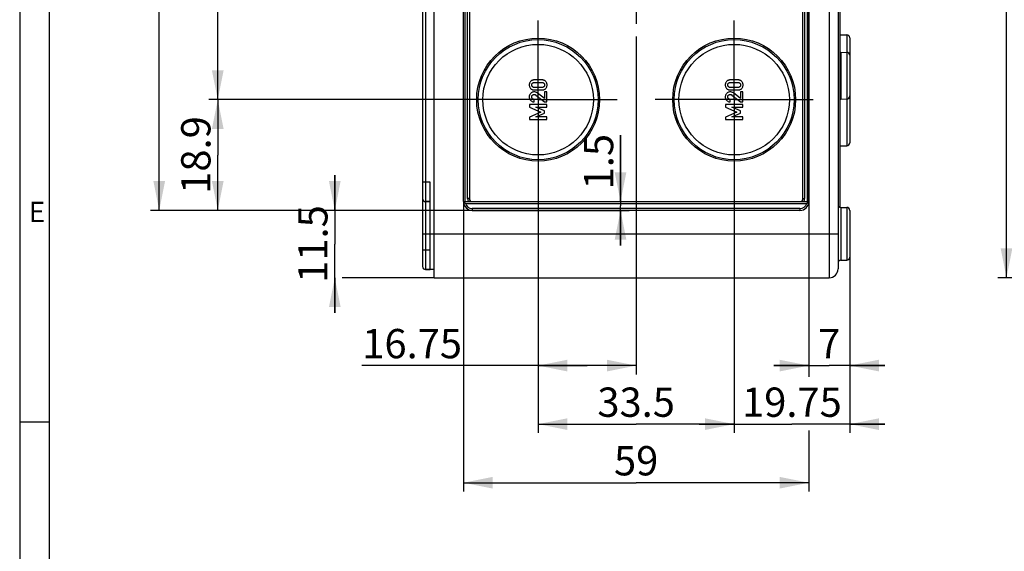
# Model space of a CAD drawing. Units: millimetres. Extents: x -3 to 844, y 0 to 594.
# Drawn here: x 0 to 168, y 198 to 289 of the extents above; entities that cross this region are included whole.
import ezdxf

# ---------------------------------------------------------------- set-up
doc = ezdxf.new("R2010")
doc.units = ezdxf.units.MM
doc.header["$LTSCALE"] = 46.255
doc.linetypes.add('CENTER', pattern=[0.6, 0.375, -0.075, 0.075, -0.075])
doc.layers.get('0').update_dxf_attribs({"linetype": 'CONTINUOUS'})
for name, color, linetype in [('AUSFORMSCHRAEGEN', 7, 'CONTINUOUS'), ('BESCHR-MEMBRANE', 7, 'CONTINUOUS'), ('BEZUGSACHSEN', 7, 'CONTINUOUS'), ('RUNDUNGEN', 7, 'CONTINUOUS'), ('ZEICHNUNGSBEMASSUNGEN', 7, 'CONTINUOUS')]:
    doc.layers.add(name, color=color, linetype=linetype)
doc.styles.get("Standard").update_dxf_attribs({"font": 'txt', "width": 0.7})
doc.styles.add('TEXTSTYLE_4', font='txt', dxfattribs={"width": 0.904762})
doc.dimstyles.new('DIMSTYLE_1', dxfattribs={"dimtxt": 5, "dimasz": 5, "dimexe": 1.5, "dimexo": 0, "dimgap": 1.25, "dimtad": 1, "dimdec": 3, "dimdsep": 46, "dimtxsty": 'STANDARD', "dimblk": '_FILLED', "dimblk1": '_FILLED', "dimblk2": '_FILLED', "dimcen": 0.09, "dimclrt": 5, "dimazin": 2, "dimtp": 0.5, "dimtm": 0.5, "dimtfac": 1, "dimtdec": 3, "dimtofl": 0, "dimtmove": 0, "dimatfit": 3, "dimldrblk": '_FILLED', "dimfxl": 1, "dimtolj": 1, "dimarcsym": 0})
doc.dimstyles.new('DIMSTYLE_10', dxfattribs={"dimtxt": 5, "dimasz": 5, "dimexe": 1.5, "dimexo": 0, "dimgap": 1.25, "dimtad": 1, "dimdsep": 46, "dimtxsty": 'STANDARD', "dimblk": '_FILLED', "dimblk1": '_FILLED', "dimblk2": '_FILLED', "dimcen": 0.09, "dimclrt": 5, "dimazin": 2, "dimtp": 0.5, "dimtm": 0.5, "dimtfac": 1, "dimtofl": 0, "dimtmove": 0, "dimatfit": 3, "dimldrblk": '_FILLED', "dimfxl": 1, "dimtolj": 1, "dimarcsym": 0})
doc.dimstyles.new('DIMSTYLE_3', dxfattribs={"dimtxt": 5, "dimasz": 5, "dimexe": 1.5, "dimexo": 0, "dimgap": 1.25, "dimtad": 1, "dimdec": 3, "dimdsep": 46, "dimtxsty": 'STANDARD', "dimblk": '_FILLED', "dimblk1": '_FILLED', "dimblk2": '_FILLED', "dimcen": 0.09, "dimclrt": 5, "dimazin": 2, "dimtp": 0.3, "dimtm": 0.3, "dimtfac": 1, "dimtdec": 3, "dimtofl": 0, "dimtmove": 0, "dimatfit": 3, "dimldrblk": '_FILLED', "dimfxl": 1, "dimtolj": 1, "dimarcsym": 0})
doc.dimstyles.new('DIMSTYLE_4', dxfattribs={"dimtxt": 5, "dimasz": 5, "dimexe": 1.5, "dimexo": 0, "dimgap": 1.25, "dimtad": 1, "dimdec": 3, "dimdsep": 46, "dimtxsty": 'STANDARD', "dimblk": '_FILLED', "dimblk1": '_FILLED', "dimblk2": '_FILLED', "dimcen": 0.09, "dimclrt": 5, "dimazin": 2, "dimtp": 0.2, "dimtm": 0.2, "dimtfac": 1, "dimtdec": 3, "dimtofl": 0, "dimtmove": 0, "dimatfit": 3, "dimldrblk": '_FILLED', "dimfxl": 1, "dimtolj": 1, "dimarcsym": 0})
doc.dimstyles.new('DIMSTYLE_7', dxfattribs={"dimtxt": 5, "dimasz": 5, "dimexe": 1.5, "dimexo": 0, "dimgap": 1.25, "dimtad": 1, "dimdec": 3, "dimdsep": 46, "dimtxsty": 'STANDARD', "dimblk": '_FILLED', "dimblk1": '_FILLED', "dimblk2": '_FILLED', "dimcen": 0.09, "dimclrt": 5, "dimazin": 2, "dimtp": 0.1, "dimtm": 0.1, "dimtfac": 1, "dimtdec": 3, "dimtofl": 0, "dimtmove": 0, "dimatfit": 3, "dimldrblk": '_FILLED', "dimfxl": 1, "dimtolj": 1, "dimarcsym": 0})

# ---------------------------------------------------------------- blocks, each defined once
blk = doc.blocks.new('_FILLED')
at = {"color": 0, "linetype": 'BYBLOCK'}
blk.add_solid([(0, 0), (-1, 0.2), (-1, -0.2)], dxfattribs=at)
blk = doc.blocks.new('*D48')
at = {"layer": 'ZEICHNUNGSBEMASSUNGEN', "color": 2, "linetype": 'CONTINUOUS'}
for p, q in [((77.43, 468.51), (32.35, 468.51)), ((33.85, 468.51), (33.85, 371.91)), ((33.85, 275.31), (33.85, 371.91)), ((75.1, 275.31), (32.35, 275.31))]:
    blk.add_line(p, q, dxfattribs=at)
at = {"layer": 'ZEICHNUNGSBEMASSUNGEN', "color": 2, "linetype": 'CONTINUOUS', "xscale": 5, "yscale": 5, "zscale": 5}
for p, rotation in [((33.85, 468.51), 90), ((33.85, 275.31), 270)]:
    blk.add_blockref('_FILLED', p, dxfattribs=dict(at, rotation=rotation))
at = {"layer": 'ZEICHNUNGSBEMASSUNGEN', "color": 5, "linetype": 'CONTINUOUS', "insert": (27.6, 371.91), "char_height": 5, "width": 25.7143, "attachment_point": 2, "rotation": 90, "line_spacing_factor": 0.9}
blk.add_mtext('193.2', dxfattribs=at)
blk = doc.blocks.new('*D49')
at = {"layer": 'ZEICHNUNGSBEMASSUNGEN', "color": 2, "linetype": 'CONTINUOUS'}
for p, q in [((77.35, 487.41), (22.35, 487.41)), ((23.85, 487.41), (23.85, 371.91)), ((23.85, 256.41), (23.85, 371.91)), ((77.35, 256.41), (22.35, 256.41))]:
    blk.add_line(p, q, dxfattribs=at)
at = {"layer": 'ZEICHNUNGSBEMASSUNGEN', "color": 2, "linetype": 'CONTINUOUS', "xscale": 5, "yscale": 5, "zscale": 5}
for p, rotation in [((23.85, 487.41), 90), ((23.85, 256.41), 270)]:
    blk.add_blockref('_FILLED', p, dxfattribs=dict(at, rotation=rotation))
at = {"layer": 'ZEICHNUNGSBEMASSUNGEN', "color": 5, "linetype": 'CONTINUOUS', "insert": (17.6, 371.91), "char_height": 5, "width": 15.5357, "attachment_point": 2, "rotation": 90, "line_spacing_factor": 0.9}
blk.add_mtext('231', dxfattribs=at)
blk = doc.blocks.new('*D52')
at = {"layer": 'ZEICHNUNGSBEMASSUNGEN', "color": 2, "linetype": 'CONTINUOUS'}
for p, q in [((134.85, 257.91), (134.85, 228.41)), ((141.85, 252.41), (141.85, 228.41)), ((134.85, 229.91), (128.85, 229.91)), ((128.85, 229.91), (138.35, 229.91)), ((147.85, 229.91), (138.35, 229.91)), ((141.85, 229.91), (147.85, 229.91))]:
    blk.add_line(p, q, dxfattribs=at)
at = {"layer": 'ZEICHNUNGSBEMASSUNGEN', "color": 2, "linetype": 'CONTINUOUS', "xscale": 5, "yscale": 5, "zscale": 5}
blk.add_blockref('_FILLED', (134.85, 229.91), dxfattribs=at)
at = {"layer": 'ZEICHNUNGSBEMASSUNGEN', "color": 2, "linetype": 'CONTINUOUS', "xscale": 5, "yscale": 5, "zscale": 5, "rotation": 180}
blk.add_blockref('_FILLED', (141.85, 229.91), dxfattribs=at)
at = {"layer": 'ZEICHNUNGSBEMASSUNGEN', "color": 5, "linetype": 'CONTINUOUS', "insert": (138.35, 236.16), "char_height": 5, "width": 5.8929, "attachment_point": 2, "line_spacing_factor": 0.9}
blk.add_mtext('7', dxfattribs=at)
blk = doc.blocks.new('*D53')
at = {"layer": 'ZEICHNUNGSBEMASSUNGEN', "color": 2, "linetype": 'CONTINUOUS'}
for p, q in [((122.1, 261.81), (122.1, 218.41)), ((141.85, 248.41), (141.85, 218.41)), ((122.1, 219.91), (116.1, 219.91)), ((116.1, 219.91), (131.97, 219.91)), ((147.85, 219.91), (131.97, 219.91)), ((141.85, 219.91), (147.85, 219.91))]:
    blk.add_line(p, q, dxfattribs=at)
at = {"layer": 'ZEICHNUNGSBEMASSUNGEN', "color": 2, "linetype": 'CONTINUOUS', "xscale": 5, "yscale": 5, "zscale": 5}
blk.add_blockref('_FILLED', (122.1, 219.91), dxfattribs=at)
at = {"layer": 'ZEICHNUNGSBEMASSUNGEN', "color": 2, "linetype": 'CONTINUOUS', "xscale": 5, "yscale": 5, "zscale": 5, "rotation": 180}
blk.add_blockref('_FILLED', (141.85, 219.91), dxfattribs=at)
at = {"layer": 'ZEICHNUNGSBEMASSUNGEN', "color": 5, "linetype": 'CONTINUOUS', "insert": (131.97, 226.16), "char_height": 5, "width": 25.7143, "attachment_point": 2, "line_spacing_factor": 0.9}
blk.add_mtext('19.75', dxfattribs=at)
blk = doc.blocks.new('*D54')
at = {"layer": 'ZEICHNUNGSBEMASSUNGEN', "color": 2, "linetype": 'CONTINUOUS'}
for p, q in [((88.6, 261.81), (88.6, 218.41)), ((122.1, 261.81), (122.1, 218.41)), ((88.6, 219.91), (105.35, 219.91)), ((122.1, 219.91), (105.35, 219.91))]:
    blk.add_line(p, q, dxfattribs=at)
at = {"layer": 'ZEICHNUNGSBEMASSUNGEN', "color": 2, "linetype": 'CONTINUOUS', "xscale": 5, "yscale": 5, "zscale": 5, "rotation": 180}
blk.add_blockref('_FILLED', (88.6, 219.91), dxfattribs=at)
at = {"layer": 'ZEICHNUNGSBEMASSUNGEN', "color": 2, "linetype": 'CONTINUOUS', "xscale": 5, "yscale": 5, "zscale": 5}
blk.add_blockref('_FILLED', (122.1, 219.91), dxfattribs=at)
at = {"layer": 'ZEICHNUNGSBEMASSUNGEN', "color": 5, "linetype": 'CONTINUOUS', "insert": (105.35, 226.16), "char_height": 5, "width": 20.3571, "attachment_point": 2, "line_spacing_factor": 0.9}
blk.add_mtext('33.5', dxfattribs=at)
blk = doc.blocks.new('*D55')
at = {"layer": 'ZEICHNUNGSBEMASSUNGEN', "color": 2, "linetype": 'CONTINUOUS'}
for p, q in [((105.35, 286.11), (105.35, 228.41)), ((88.6, 261.81), (88.6, 228.41)), ((96.97, 229.91), (58.45, 229.91)), ((88.6, 229.91), (96.97, 229.91)), ((105.35, 229.91), (96.97, 229.91))]:
    blk.add_line(p, q, dxfattribs=at)
at = {"layer": 'ZEICHNUNGSBEMASSUNGEN', "color": 2, "linetype": 'CONTINUOUS', "xscale": 5, "yscale": 5, "zscale": 5, "rotation": 180}
blk.add_blockref('_FILLED', (88.6, 229.91), dxfattribs=at)
at = {"layer": 'ZEICHNUNGSBEMASSUNGEN', "color": 2, "linetype": 'CONTINUOUS', "xscale": 5, "yscale": 5, "zscale": 5}
blk.add_blockref('_FILLED', (105.35, 229.91), dxfattribs=at)
at = {"layer": 'ZEICHNUNGSBEMASSUNGEN', "color": 5, "linetype": 'CONTINUOUS', "insert": (75.59, 236.16), "char_height": 5, "width": 25.7143, "attachment_point": 3, "line_spacing_factor": 0.9}
blk.add_mtext('16.75', dxfattribs=at)
blk = doc.blocks.new('*D56')
at = {"layer": 'ZEICHNUNGSBEMASSUNGEN', "color": 2, "linetype": 'CONTINUOUS'}
for p, q in [((75.85, 257.91), (75.85, 208.41)), ((134.85, 257.91), (134.85, 228.01)), ((134.85, 218.84), (134.85, 208.41)), ((75.85, 209.91), (105.35, 209.91)), ((134.85, 209.91), (105.35, 209.91))]:
    blk.add_line(p, q, dxfattribs=at)
at = {"layer": 'ZEICHNUNGSBEMASSUNGEN', "color": 2, "linetype": 'CONTINUOUS', "xscale": 5, "yscale": 5, "zscale": 5, "rotation": 180}
blk.add_blockref('_FILLED', (75.85, 209.91), dxfattribs=at)
at = {"layer": 'ZEICHNUNGSBEMASSUNGEN', "color": 2, "linetype": 'CONTINUOUS', "xscale": 5, "yscale": 5, "zscale": 5}
blk.add_blockref('_FILLED', (134.85, 209.91), dxfattribs=at)
at = {"layer": 'ZEICHNUNGSBEMASSUNGEN', "color": 5, "linetype": 'CONTINUOUS', "insert": (105.35, 216.16), "char_height": 5, "width": 11.25, "attachment_point": 2, "line_spacing_factor": 0.9}
blk.add_mtext('59', dxfattribs=at)
blk = doc.blocks.new('*D57')
at = {"layer": 'ZEICHNUNGSBEMASSUNGEN', "color": 2, "linetype": 'CONTINUOUS'}
for p, q in [((53.85, 256.41), (53.85, 262.41)), ((53.85, 262.41), (53.85, 250.66)), ((77.35, 256.41), (55.1, 256.41)), ((53.85, 238.91), (53.85, 250.66)), ((53.85, 244.91), (53.85, 238.91)), ((70.85, 244.91), (55.1, 244.91))]:
    blk.add_line(p, q, dxfattribs=at)
at = {"layer": 'ZEICHNUNGSBEMASSUNGEN', "color": 2, "linetype": 'CONTINUOUS', "xscale": 5, "yscale": 5, "zscale": 5}
for p, rotation in [((53.85, 256.41), 270), ((53.85, 244.91), 90)]:
    blk.add_blockref('_FILLED', p, dxfattribs=dict(at, rotation=rotation))
at = {"layer": 'ZEICHNUNGSBEMASSUNGEN', "color": 5, "linetype": 'CONTINUOUS', "insert": (47.6, 250.66), "char_height": 5, "width": 18.2143, "attachment_point": 2, "rotation": 90, "line_spacing_factor": 0.9}
blk.add_mtext('11.5', dxfattribs=at)
blk = doc.blocks.new('*D58')
at = {"layer": 'ZEICHNUNGSBEMASSUNGEN', "color": 2, "linetype": 'CONTINUOUS'}
for p, q in [((75.1, 275.31), (32.35, 275.31)), ((33.85, 275.31), (33.85, 265.86)), ((33.85, 256.41), (33.85, 265.86)), ((77.35, 256.41), (32.35, 256.41))]:
    blk.add_line(p, q, dxfattribs=at)
at = {"layer": 'ZEICHNUNGSBEMASSUNGEN', "color": 2, "linetype": 'CONTINUOUS', "xscale": 5, "yscale": 5, "zscale": 5}
for p, rotation in [((33.85, 275.31), 90), ((33.85, 256.41), 270)]:
    blk.add_blockref('_FILLED', p, dxfattribs=dict(at, rotation=rotation))
at = {"layer": 'ZEICHNUNGSBEMASSUNGEN', "color": 5, "linetype": 'CONTINUOUS', "insert": (27.6, 265.86), "char_height": 5, "width": 20.3571, "attachment_point": 2, "rotation": 90, "line_spacing_factor": 0.9}
blk.add_mtext('18.9', dxfattribs=at)
blk = doc.blocks.new('*D59')
at = {"layer": 'ZEICHNUNGSBEMASSUNGEN', "color": 2, "linetype": 'CONTINUOUS'}
for p, q in [((133.85, 258.41), (133.85, 294.61)), ((134.85, 257.91), (134.85, 294.61)), ((133.85, 293.11), (125.45, 293.11)), ((125.45, 293.11), (134.35, 293.11)), ((140.85, 293.11), (134.35, 293.11)), ((134.85, 293.11), (140.85, 293.11))]:
    blk.add_line(p, q, dxfattribs=at)
at = {"layer": 'ZEICHNUNGSBEMASSUNGEN', "color": 2, "linetype": 'CONTINUOUS', "xscale": 5, "yscale": 5, "zscale": 5}
blk.add_blockref('_FILLED', (133.85, 293.11), dxfattribs=at)
at = {"layer": 'ZEICHNUNGSBEMASSUNGEN', "color": 2, "linetype": 'CONTINUOUS', "xscale": 5, "yscale": 5, "zscale": 5, "rotation": 180}
blk.add_blockref('_FILLED', (134.85, 293.11), dxfattribs=at)
at = {"layer": 'ZEICHNUNGSBEMASSUNGEN', "color": 5, "linetype": 'CONTINUOUS', "insert": (128.3, 299.36), "char_height": 5, "width": 4.2857, "attachment_point": 3, "line_spacing_factor": 0.9}
blk.add_mtext('1', dxfattribs=at)
blk = doc.blocks.new('*D60')
at = {"layer": 'ZEICHNUNGSBEMASSUNGEN', "color": 2, "linetype": 'CONTINUOUS'}
for p, q in [((102.68, 257.91), (102.68, 269.27)), ((102.68, 269.27), (102.68, 257.16)), ((77.35, 257.91), (104.18, 257.91)), ((77.35, 256.41), (104.18, 256.41)), ((102.68, 250.41), (102.68, 257.16)), ((102.68, 256.41), (102.68, 250.41))]:
    blk.add_line(p, q, dxfattribs=at)
at = {"layer": 'ZEICHNUNGSBEMASSUNGEN', "color": 2, "linetype": 'CONTINUOUS', "xscale": 5, "yscale": 5, "zscale": 5}
for p, rotation in [((102.68, 257.91), 270), ((102.68, 256.41), 90)]:
    blk.add_blockref('_FILLED', p, dxfattribs=dict(at, rotation=rotation))
at = {"layer": 'ZEICHNUNGSBEMASSUNGEN', "color": 5, "linetype": 'CONTINUOUS', "insert": (96.43, 259.99), "char_height": 5, "width": 13.9286, "attachment_point": 1, "rotation": 90, "line_spacing_factor": 0.9}
blk.add_mtext('1.5', dxfattribs=at)
blk = doc.blocks.new('*D69')
at = {"color": 2, "linetype": 'CONTINUOUS'}
for p, q in [((208.64, 498.91), (167.14, 498.91)), ((168.64, 498.91), (168.64, 371.91)), ((168.64, 244.91), (168.64, 371.91)), ((208.64, 244.91), (167.14, 244.91))]:
    blk.add_line(p, q, dxfattribs=at)
at = {"color": 2, "linetype": 'CONTINUOUS', "xscale": 5, "yscale": 5, "zscale": 5}
for p, rotation in [((168.64, 498.91), 90), ((168.64, 244.91), 270)]:
    blk.add_blockref('_FILLED', p, dxfattribs=dict(at, rotation=rotation))
at = {"color": 5, "linetype": 'CONTINUOUS', "insert": (162.39, 371.91), "char_height": 5, "width": 17.1429, "attachment_point": 2, "rotation": 90, "line_spacing_factor": 0.9}
blk.add_mtext('254', dxfattribs=at)

msp = doc.modelspace()

# ---------------------------------------------------------------- linework, layer by layer
at = {"color": 2, "linetype": 'CONTINUOUS'}
for p, q in [((0, 594), (0, 0)), ((5.0101, 220.2502), (0.0101, 220.2502))]:
    msp.add_line(p, q, dxfattribs=at)
at = {"color": 7, "linetype": 'CONTINUOUS'}
for p, q in [((5.01, 589), (5.01, 5)), ((75.8465, 257.9083), (75.8465, 485.9083)), ((134.8465, 480.262), (134.8465, 257.9083)), ((140.1465, 365.4083), (140.1465, 256.9475)), ((70.1465, 246.3083), (70.1465, 261.2083)), ((70.1465, 257.9083), (69.3465, 257.9083)), ((133.3465, 256.4083), (77.3465, 256.4083)), ((70.8465, 246.3083), (69.3465, 246.3083))]:
    msp.add_line(p, q, dxfattribs=at)
at = {"color": 9, "linetype": 'CONTINUOUS'}
msp.add_line((70.1465, 252.4083), (70.8465, 252.4083), dxfattribs=at)
at = {"color": 7, "linetype": 'CONTINUOUS'}
msp.add_lwpolyline([(139.8465, 257.406), (139.8525, 257.3314), (139.868, 257.2609), (139.8932, 257.1946), (139.9277, 257.1327), (139.972, 257.0749), (140.0242, 257.0236), (140.0821, 256.9814), (140.1465, 256.9475)], dxfattribs=at)
for centre, start, end in [((77.3465, 257.9083), 180, 270), ((133.3465, 257.9083), 270, 360)]:
    msp.add_arc(centre, 1.5, start, end, dxfattribs=at)
at = {"layer": 'AUSFORMSCHRAEGEN', "color": 7, "linetype": 'CONTINUOUS'}
for p, q in [((140.1465, 286.403), (141.3552, 286.3819)), ((140.3378, 283.3997), (141.3552, 283.3819)), ((140.3378, 275.4168), (141.3552, 275.4346)), ((140.1465, 267.4135), (141.3552, 267.4346))]:
    msp.add_line(p, q, dxfattribs=at)
at = {"layer": 'BESCHR-MEMBRANE', "color": 7, "linetype": 'CONTINUOUS'}
for p, q in [((89.2611, 278.6716), (87.9381, 278.6716)), ((87.9628, 278.2416), (89.2364, 278.2416)), ((122.7611, 278.6716), (121.4381, 278.6716)), ((121.4628, 278.2416), (122.7364, 278.2416)), ((87.9381, 276.9679), (89.2611, 276.9679)), ((89.2364, 277.398), (87.9628, 277.398)), ((88.2282, 276.0935), (89.6953, 274.9206)), ((89.6706, 275.4865), (88.4607, 276.4515)), ((90.0986, 276.6305), (89.6706, 276.6305)), ((89.6706, 276.6305), (89.6706, 275.4865)), ((90.0986, 274.9206), (90.0986, 276.6305)), ((121.4381, 276.9679), (122.7611, 276.9679)), ((122.7364, 277.398), (121.4628, 277.398)), ((121.7282, 276.0935), (123.1953, 274.9206)), ((123.1706, 275.4865), (121.9607, 276.4515)), ((123.5986, 276.6305), (123.1706, 276.6305)), ((123.1706, 276.6305), (123.1706, 275.4865)), ((123.5986, 274.9206), (123.5986, 276.6305)), ((90.0986, 274.47), (87.1006, 274.47)), ((87.1006, 274.47), (87.1006, 274.04)), ((87.9381, 274.9206), (87.9381, 275.3507)), ((89.6953, 274.9206), (90.0986, 274.9206)), ((90.0986, 274.0153), (90.0986, 274.47)), ((123.5986, 274.47), (120.6006, 274.47)), ((120.6006, 274.47), (120.6006, 274.04)), ((121.4381, 274.9206), (121.4381, 275.3507)), ((123.1953, 274.9206), (123.5986, 274.9206)), ((123.5986, 274.0153), (123.5986, 274.47)), ((87.1006, 274.04), (89.0553, 273.1984)), ((89.0553, 273.1984), (87.1006, 272.3383)), ((88.2282, 274.007), (90.0986, 274.0153)), ((89.6706, 273.3795), (88.2282, 274.007)), ((88.2282, 272.363), (89.6706, 273.0009)), ((89.6706, 273.0009), (89.6706, 273.3795)), ((120.6006, 274.04), (122.5553, 273.1984)), ((122.5553, 273.1984), (120.6006, 272.3383)), ((121.7282, 274.007), (123.5986, 274.0153)), ((123.1706, 273.3795), (121.7282, 274.007)), ((121.7282, 272.363), (123.1706, 273.0009)), ((123.1706, 273.0009), (123.1706, 273.3795)), ((87.1006, 272.3383), (87.1006, 271.9083)), ((87.1006, 271.9083), (90.0986, 271.9083)), ((90.0986, 272.363), (88.2282, 272.363)), ((90.0986, 271.9083), (90.0986, 272.363)), ((120.6006, 272.3383), (120.6006, 271.9083)), ((120.6006, 271.9083), (123.5986, 271.9083)), ((123.5986, 272.363), (121.7282, 272.363)), ((123.5986, 271.9083), (123.5986, 272.363))]:
    msp.add_line(p, q, dxfattribs=at)
for points in [[(87.3002, 278.4103), (87.229, 278.3177), (87.1717, 278.2235), (87.1287, 278.1285), (87.0987, 278.0305), (87.0803, 277.9273), (87.0739, 277.8198)], [(87.0739, 277.8198), (87.0803, 277.7111), (87.0988, 277.6072), (87.1288, 277.509), (87.1718, 277.4139), (87.2291, 277.3198), (87.3002, 277.2272)], [(87.9381, 278.6716), (87.8261, 278.6657), (87.7253, 278.6517), (87.6364, 278.6293), (87.5569, 278.5994), (87.4846, 278.5631), (87.4185, 278.5198), (87.3569, 278.4688), (87.3002, 278.4103)], [(87.5039, 277.8198), (87.5082, 277.8841), (87.5189, 277.9423), (87.5359, 277.9936), (87.5593, 278.0401), (87.5893, 278.0837), (87.6258, 278.1238)], [(87.6253, 277.5132), (87.5897, 277.5518), (87.5602, 277.5947), (87.5366, 277.6414), (87.5193, 277.6937), (87.5084, 277.7533), (87.5039, 277.8198)], [(87.6258, 278.1238), (87.6653, 278.1574), (87.7106, 278.1857), (87.7609, 278.2088), (87.8186, 278.2261), (87.8862, 278.237), (87.9628, 278.2416)], [(89.2364, 278.2416), (89.315, 278.2368), (89.384, 278.2258), (89.4426, 278.2083), (89.493, 278.1851), (89.5377, 278.1572), (89.5759, 278.1243)], [(89.8996, 278.4108), (89.844, 278.4685), (89.7831, 278.519), (89.7173, 278.5623), (89.6449, 278.5987), (89.5649, 278.6288), (89.4754, 278.6515), (89.3739, 278.6656), (89.2611, 278.6716)], [(89.5759, 278.1243), (89.6116, 278.0847), (89.6409, 278.0414), (89.6639, 277.995), (89.6806, 277.9435), (89.6911, 277.8849), (89.6953, 277.8198)], [(89.6953, 277.8198), (89.6909, 277.7526), (89.6802, 277.6925), (89.6632, 277.6401), (89.6401, 277.5935), (89.6112, 277.5508), (89.5764, 277.5127)], [(90.1232, 277.8198), (90.1168, 277.9287), (90.0985, 278.0326), (90.0687, 278.1307), (90.0262, 278.2254), (89.9697, 278.3191), (89.8996, 278.4108)], [(89.8996, 277.2267), (89.9696, 277.3184), (90.0261, 277.412), (90.0686, 277.5067), (90.0983, 277.6051), (90.1167, 277.7098), (90.1232, 277.8198)], [(120.8002, 278.4103), (120.729, 278.3177), (120.6717, 278.2235), (120.6287, 278.1285), (120.5987, 278.0305), (120.5803, 277.9273), (120.5739, 277.8198)], [(120.5739, 277.8198), (120.5803, 277.7111), (120.5988, 277.6072), (120.6288, 277.509), (120.6718, 277.4139), (120.7291, 277.3198), (120.8002, 277.2272)], [(121.4381, 278.6716), (121.3261, 278.6657), (121.2253, 278.6517), (121.1364, 278.6293), (121.0569, 278.5994), (120.9846, 278.5631), (120.9185, 278.5198), (120.8569, 278.4688), (120.8002, 278.4103)], [(121.0039, 277.8198), (121.0082, 277.8841), (121.0189, 277.9423), (121.0359, 277.9936), (121.0593, 278.0401), (121.0893, 278.0837), (121.1258, 278.1238)], [(121.1253, 277.5132), (121.0897, 277.5518), (121.0602, 277.5947), (121.0366, 277.6414), (121.0193, 277.6937), (121.0084, 277.7533), (121.0039, 277.8198)], [(121.1258, 278.1238), (121.1653, 278.1574), (121.2106, 278.1857), (121.2609, 278.2088), (121.3186, 278.2261), (121.3862, 278.237), (121.4628, 278.2416)], [(122.7364, 278.2416), (122.815, 278.2368), (122.884, 278.2258), (122.9426, 278.2083), (122.993, 278.1851), (123.0377, 278.1572), (123.0759, 278.1243)], [(123.3996, 278.4108), (123.344, 278.4685), (123.2831, 278.519), (123.2173, 278.5623), (123.1449, 278.5987), (123.0649, 278.6288), (122.9754, 278.6515), (122.8739, 278.6656), (122.7611, 278.6716)], [(123.0759, 278.1243), (123.1116, 278.0847), (123.1409, 278.0414), (123.1639, 277.995), (123.1806, 277.9435), (123.1911, 277.8849), (123.1953, 277.8198)], [(123.1953, 277.8198), (123.1909, 277.7526), (123.1802, 277.6925), (123.1632, 277.6401), (123.1401, 277.5935), (123.1112, 277.5508), (123.0764, 277.5127)], [(123.6232, 277.8198), (123.6168, 277.9287), (123.5985, 278.0326), (123.5687, 278.1307), (123.5262, 278.2254), (123.4697, 278.3191), (123.3996, 278.4108)], [(123.3996, 277.2267), (123.4696, 277.3184), (123.5261, 277.412), (123.5686, 277.5067), (123.5983, 277.6051), (123.6167, 277.7098), (123.6232, 277.8198)], [(87.327, 276.3795), (87.2673, 276.3143), (87.2161, 276.2465), (87.1736, 276.1766), (87.1391, 276.1033), (87.1114, 276.026), (87.0912, 275.9432), (87.0787, 275.853), (87.0739, 275.756)], [(87.3002, 277.2272), (87.3563, 277.1693), (87.4175, 277.1188), (87.4831, 277.0758), (87.5551, 277.0399), (87.6346, 277.0102), (87.7237, 276.9878), (87.8252, 276.9738), (87.9381, 276.9679)], [(87.9339, 276.6305), (87.817, 276.6229), (87.7076, 276.6021), (87.6067, 276.5687), (87.5111, 276.5212), (87.4175, 276.4579), (87.327, 276.3795)], [(87.5039, 275.7889), (87.5087, 275.8542), (87.5205, 275.9128), (87.5392, 275.9639), (87.5652, 276.0098), (87.5987, 276.0525), (87.6397, 276.0914)], [(87.9628, 277.398), (87.8857, 277.4024), (87.8178, 277.413), (87.76, 277.4299), (87.7097, 277.4525), (87.6645, 277.4802), (87.6253, 277.5132)], [(87.6397, 276.0914), (87.6892, 276.1274), (87.738, 276.156), (87.7855, 276.1769), (87.8329, 276.1911), (87.8811, 276.1998), (87.9298, 276.2025)], [(87.9298, 276.2025), (87.9513, 276.2019), (87.9735, 276.2001), (87.9966, 276.1971), (88.0203, 276.193), (88.0446, 276.1877), (88.0696, 276.1812)], [(88.4607, 276.4515), (88.3853, 276.5055), (88.3059, 276.5498), (88.2233, 276.5842), (88.135, 276.6091), (88.0382, 276.6245), (87.9339, 276.6305)], [(88.0696, 276.1812), (88.0925, 276.174), (88.1167, 276.164), (88.1422, 276.1514), (88.1692, 276.1357), (88.1979, 276.1163), (88.2282, 276.0935)], [(89.5764, 277.5127), (89.5382, 277.4802), (89.4935, 277.4528), (89.4428, 277.4302), (89.3841, 277.4132), (89.3151, 277.4025), (89.2364, 277.398)], [(89.2611, 276.9679), (89.3748, 276.9739), (89.477, 276.988), (89.5667, 277.0106), (89.6467, 277.0406), (89.7188, 277.0766), (89.7841, 277.1196), (89.8446, 277.1696), (89.8996, 277.2267)], [(120.827, 276.3795), (120.7673, 276.3143), (120.7161, 276.2465), (120.6736, 276.1766), (120.6391, 276.1033), (120.6114, 276.026), (120.5912, 275.9432), (120.5787, 275.853), (120.5739, 275.756)], [(120.8002, 277.2272), (120.8563, 277.1693), (120.9175, 277.1188), (120.9831, 277.0758), (121.0551, 277.0399), (121.1346, 277.0102), (121.2237, 276.9878), (121.3252, 276.9738), (121.4381, 276.9679)], [(121.4339, 276.6305), (121.317, 276.6229), (121.2076, 276.6021), (121.1067, 276.5687), (121.0111, 276.5212), (120.9175, 276.4579), (120.827, 276.3795)], [(121.0039, 275.7889), (121.0087, 275.8542), (121.0205, 275.9128), (121.0392, 275.9639), (121.0652, 276.0098), (121.0987, 276.0525), (121.1397, 276.0914)], [(121.4628, 277.398), (121.3857, 277.4024), (121.3178, 277.413), (121.26, 277.4299), (121.2097, 277.4525), (121.1645, 277.4802), (121.1253, 277.5132)], [(121.1397, 276.0914), (121.1892, 276.1274), (121.238, 276.156), (121.2855, 276.1769), (121.3329, 276.1911), (121.3811, 276.1998), (121.4298, 276.2025)], [(121.4298, 276.2025), (121.4513, 276.2019), (121.4735, 276.2001), (121.4966, 276.1971), (121.5203, 276.193), (121.5446, 276.1877), (121.5696, 276.1812)], [(121.9607, 276.4515), (121.8853, 276.5055), (121.8059, 276.5498), (121.7233, 276.5842), (121.635, 276.6091), (121.5382, 276.6245), (121.4339, 276.6305)], [(121.5696, 276.1812), (121.5925, 276.174), (121.6167, 276.164), (121.6422, 276.1514), (121.6692, 276.1357), (121.6979, 276.1163), (121.7282, 276.0935)], [(123.0764, 277.5127), (123.0382, 277.4802), (122.9935, 277.4528), (122.9428, 277.4302), (122.8841, 277.4132), (122.8151, 277.4025), (122.7364, 277.398)], [(122.7611, 276.9679), (122.8748, 276.9739), (122.977, 276.988), (123.0667, 277.0106), (123.1467, 277.0406), (123.2188, 277.0766), (123.2841, 277.1196), (123.3446, 277.1696), (123.3996, 277.2267)], [(87.0739, 275.756), (87.0812, 275.6454), (87.1016, 275.5411), (87.1346, 275.4438), (87.1819, 275.3508), (87.2456, 275.2591), (87.3249, 275.1696)], [(87.3249, 275.1696), (87.4135, 275.0928), (87.5063, 275.0306), (87.6022, 274.9832), (87.7046, 274.9495), (87.817, 274.9285), (87.9381, 274.9206)], [(87.6212, 275.4885), (87.5855, 275.5312), (87.5563, 275.5764), (87.5338, 275.6235), (87.5177, 275.674), (87.5077, 275.7293), (87.5039, 275.7889)], [(87.9381, 275.3507), (87.8693, 275.3592), (87.8077, 275.3736), (87.7537, 275.3938), (87.7055, 275.4198), (87.6611, 275.4513), (87.6212, 275.4885)], [(120.5739, 275.756), (120.5812, 275.6454), (120.6016, 275.5411), (120.6346, 275.4438), (120.6819, 275.3508), (120.7456, 275.2591), (120.8249, 275.1696)], [(120.8249, 275.1696), (120.9135, 275.0928), (121.0063, 275.0306), (121.1022, 274.9832), (121.2046, 274.9495), (121.317, 274.9285), (121.4381, 274.9206)], [(121.1212, 275.4885), (121.0855, 275.5312), (121.0563, 275.5764), (121.0338, 275.6235), (121.0177, 275.674), (121.0077, 275.7293), (121.0039, 275.7889)], [(121.4381, 275.3507), (121.3693, 275.3592), (121.3077, 275.3736), (121.2537, 275.3938), (121.2055, 275.4198), (121.1611, 275.4513), (121.1212, 275.4885)]]:
    msp.add_lwpolyline(points, dxfattribs=at)
at = {"layer": 'BEZUGSACHSEN', "color": 7, "linetype": 'CENTER'}
for p, q in [((105.3465, 305.6083), (105.3465, 286.1083)), ((88.5965, 275.3083), (88.5965, 288.8083)), ((122.0965, 275.3083), (122.0965, 288.8083)), ((88.5965, 275.3083), (75.0965, 275.3083)), ((88.5965, 275.3083), (102.0965, 275.3083)), ((88.5965, 275.3083), (88.5965, 261.8083)), ((122.0965, 275.3083), (108.5965, 275.3083)), ((122.0965, 275.3083), (135.5965, 275.3083)), ((122.0965, 275.3083), (122.0965, 261.8083))]:
    msp.add_line(p, q, dxfattribs=at)
at = {"layer": 'BEZUGSACHSEN', "color": 7, "linetype": 'CONTINUOUS'}
for p, q in [((140.3465, 256.9083), (141.3465, 256.9083)), ((140.3465, 247.9083), (141.3465, 247.9083))]:
    msp.add_line(p, q, dxfattribs=at)
for centre, radius in [((88.5965, 275.3083), 10.5), ((88.5965, 275.3083), 10.25), ((88.5965, 275.3083), 9.4417), ((122.0965, 275.3083), 10.5), ((122.0965, 275.3083), 10.25), ((122.0965, 275.3083), 9.4417)]:
    msp.add_circle(centre, radius, dxfattribs=at)
at = {"layer": 'RUNDUNGEN', "color": 7, "linetype": 'CONTINUOUS'}
for p, q in [((70.8465, 244.9083), (70.8465, 498.9083)), ((68.8465, 497.0083), (68.8465, 246.8083)), ((76.8465, 485.4083), (76.8465, 258.4083)), ((139.8465, 481.3088), (139.8465, 246.4083)), ((133.8465, 258.4083), (133.8465, 480.2451)), ((141.8465, 285.882), (141.8465, 267.9345)), ((69.3465, 257.9083), (70.1465, 257.9083)), ((75.8465, 257.9083), (134.8465, 257.9083)), ((134.8177, 257.8797), (134.7761, 257.8394)), ((141.8465, 256.4082), (141.8465, 248.4083)), ((69.3465, 246.3083), (70.1465, 246.3083)), ((70.8465, 244.9083), (138.3465, 244.9083))]:
    msp.add_line(p, q, dxfattribs=at)
at = {"layer": 'RUNDUNGEN', "color": 9, "linetype": 'CONTINUOUS'}
for p, q in [((69.3465, 497.5083), (69.3465, 246.3083)), ((76.1465, 257.9083), (76.1465, 485.9083)), ((76.5465, 258.4083), (76.5465, 485.4083)), ((134.1465, 480.2502), (134.1465, 258.4083)), ((134.5465, 480.2569), (134.5465, 257.9083)), ((138.3465, 480.9553), (138.3465, 244.9083)), ((141.3552, 286.3819), (141.3552, 267.4346)), ((140.3378, 283.3997), (140.3378, 275.4168)), ((70.1465, 261.2083), (68.8465, 261.2083)), ((76.1846, 257.6083), (134.5084, 257.6083)), ((76.8465, 258.4083), (76.5465, 258.4083)), ((133.8465, 258.4083), (134.1465, 258.4083)), ((133.3465, 256.7083), (77.3465, 256.7083)), ((77.3465, 256.7083), (77.3465, 256.4083)), ((133.3465, 256.7083), (133.3465, 256.4083)), ((140.3465, 256.9083), (140.3465, 247.9083)), ((141.3465, 256.9083), (141.3465, 247.9083)), ((68.8465, 252.4083), (70.1465, 252.4083)), ((70.8465, 252.4083), (139.8465, 252.4083)), ((70.1465, 249.6083), (68.8465, 249.6083))]:
    msp.add_line(p, q, dxfattribs=at)
at = {"layer": 'RUNDUNGEN', "color": 7, "linetype": 'CONTINUOUS'}
for points in [[(75.8465, 257.9083), (75.8508, 257.9046), (75.8602, 257.8946), (75.8753, 257.8797), (75.9169, 257.8394)], [(75.9169, 257.8394), (75.9419, 257.8159), (75.9689, 257.7908), (75.9976, 257.7648), (76.0274, 257.7382), (76.0583, 257.7114), (76.0897, 257.6847), (76.1215, 257.6585), (76.1531, 257.6329), (76.1846, 257.6083)], [(134.7761, 257.8394), (134.7511, 257.8159), (134.7241, 257.7908), (134.6954, 257.7648), (134.6656, 257.7382), (134.6347, 257.7114), (134.6033, 257.6847), (134.5715, 257.6585), (134.5399, 257.6329), (134.5084, 257.6083)], [(134.8465, 257.9083), (134.8422, 257.9046), (134.8328, 257.8946), (134.8177, 257.8797)]]:
    msp.add_lwpolyline(points, dxfattribs=at)
for centre, radius, start, end in [((141.3465, 285.882), 0.5, 0, 89), ((140.3465, 283.8996), 0.5, 246.411895, 269), ((141.3465, 282.882), 0.5, 0, 89), ((140.3465, 274.9169), 0.5, 91, 113.588105), ((141.3465, 275.9345), 0.5, 271, 360), ((141.3465, 267.9345), 0.5, 271, 360), ((69.3465, 258.4083), 0.5, 180, 270), ((77.3465, 258.4083), 0.5, 180, 270), ((133.3465, 258.4083), 0.5, 270, 360), ((140.3465, 257.4083), 0.5, 246.421822, 270), ((141.3465, 256.4083), 0.5, 359.999959, 90), ((140.3465, 247.4083), 0.5, 90, 179.999948), ((141.3465, 248.4083), 0.5, 270, 0.000041), ((69.3465, 246.8083), 0.5, 180, 270), ((138.3465, 246.4083), 1.5, 270, 360)]:
    msp.add_arc(centre, radius, start, end, dxfattribs=at)
at = {"layer": 'RUNDUNGEN', "color": 9, "linetype": 'CONTINUOUS'}
for centre, radius, start, end in [((77.3465, 257.9083), 1.2, 194.477512, 270), ((77.3465, 258.4083), 0.8, 180, 218.682187), ((133.3465, 257.9083), 1.2, 270, 345.522488), ((133.3465, 258.4083), 0.8, 321.317813, 360)]:
    msp.add_arc(centre, radius, start, end, dxfattribs=at)

# ---------------------------------------------------------------- texts
at = {"color": 5, "linetype": 'CONTINUOUS', "insert": (1.55, 257.8933), "char_height": 3.493164, "width": 3.742676, "attachment_point": 1, "line_spacing_factor": 0.9, "style": 'TEXTSTYLE_4'}
msp.add_mtext('\\Q0.000018724;E', dxfattribs=at)

# ---------------------------------------------------------------- dimensions: what is measured, and where the dimension line sits
at = {"color": 2, "linetype": 'CONTINUOUS'}
dim = msp.add_linear_dim(base=(168.6407, 244.9083), p1=(208.6407, 498.9083), p2=(208.6407, 244.9083), angle=270, dimstyle='DIMSTYLE_10', dxfattribs=at)
dim.commit()
dim.dimension.update_dxf_attribs({"geometry": '*D69', "text_midpoint": (168.6407, 371.194), "dimtype": 160})
at = {"layer": 'ZEICHNUNGSBEMASSUNGEN', "color": 2, "linetype": 'CONTINUOUS'}
for base, p1, p2, angle, dimstyle, picture, middle in [((23.8465, 487.4083), (77.3465, 256.4083), (77.3465, 487.4083), 90, 'DIMSTYLE_1', '*D49', (23.8465, 371.194)), ((33.8465, 275.3083), (77.4257, 468.5083), (75.0965, 275.3083), 270, 'DIMSTYLE_1', '*D48', (33.8465, 371.194)), ((133.8465, 293.1082), (134.8465, 257.9083), (133.8465, 258.4083), 180, 'DIMSTYLE_7', '*D59', (126.1612, 293.1082)), ((33.8465, 256.4083), (75.0965, 275.3083), (77.3465, 256.4083), 270, 'DIMSTYLE_4', '*D58', (33.8465, 265.144)), ((102.6783, 257.9083), (77.3465, 256.4083), (77.3465, 257.9083), 90, 'DIMSTYLE_7', '*D60', (102.6783, 263.9175)), ((53.8465, 244.9083), (77.3465, 256.4083), (70.8465, 244.9083), 270, 'DIMSTYLE_4', '*D57', (53.8465, 249.944)), ((88.5965, 219.9083), (122.0965, 261.8083), (88.5965, 261.8083), 180, 'DIMSTYLE_3', '*D54', (104.6322, 219.9083)), ((122.0965, 219.9083), (141.8465, 248.4083), (122.0965, 261.8083), 180, 'DIMSTYLE_4', '*D53', (131.2572, 219.9083))]:
    dim = msp.add_linear_dim(base=base, p1=p1, p2=p2, angle=angle, dimstyle=dimstyle, dxfattribs=at)
    dim.commit()
    dim.dimension.update_dxf_attribs({"geometry": picture, "text_midpoint": middle, "dimtype": 160})
for base, p1, p2, dimstyle, picture, middle in [((105.3465, 229.9083), (88.5965, 261.8083), (105.3465, 286.1083), 'DIMSTYLE_4', '*D55', (66.3041, 229.9083)), ((134.8465, 209.9083), (75.8465, 257.9083), (134.8465, 257.9083), 'DIMSTYLE_3', '*D56', (104.6322, 209.9083)), ((141.8465, 229.9083), (134.8465, 257.9083), (141.8465, 252.4083), 'DIMSTYLE_4', '*D52', (137.6322, 229.9083))]:
    dim = msp.add_linear_dim(base=base, p1=p1, p2=p2, dimstyle=dimstyle, dxfattribs=at)
    dim.commit()
    dim.dimension.update_dxf_attribs({"geometry": picture, "text_midpoint": middle, "dimtype": 160})

doc.saveas('drawing.dxf')
